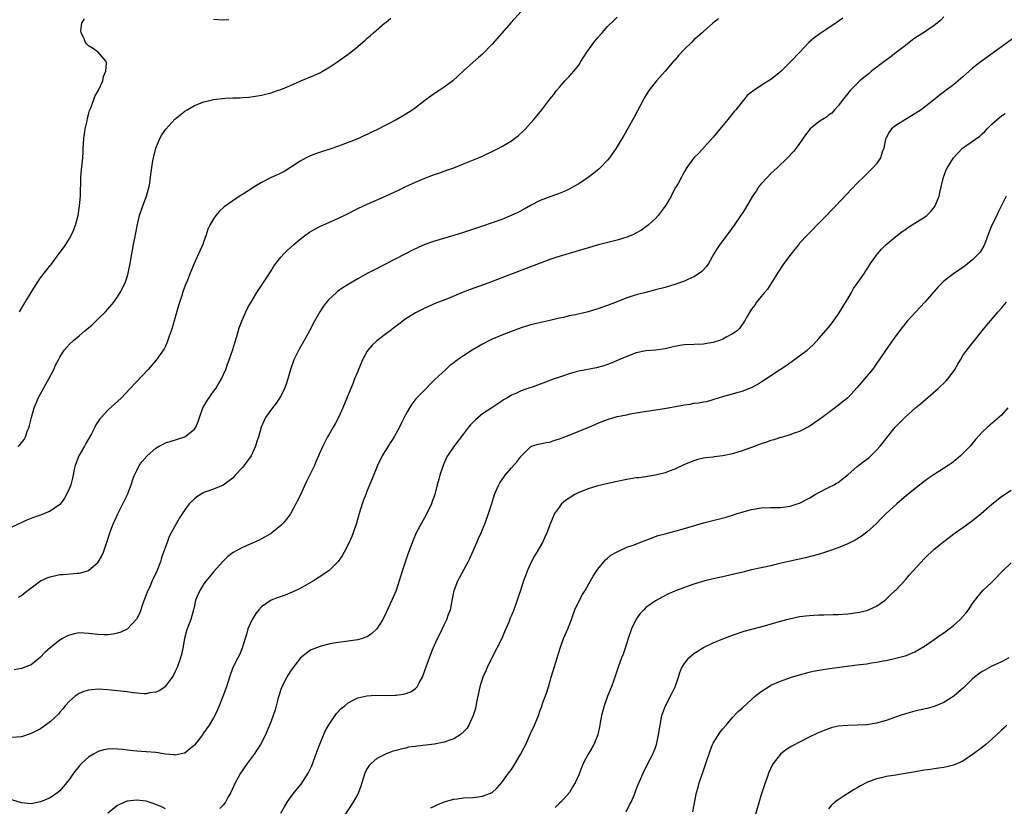
# Model space of a CAD drawing. Units: inches. Extents: x 2538000 to 2541000, y 1557000 to 1560000.
# Drawn here: x 2538787 to 2538992, y 1559702 to 1559866 of the extents above; entities that cross this region are included whole.
import ezdxf

# ---------------------------------------------------------------- set-up
doc = ezdxf.new("R2010")
doc.units = ezdxf.units.IN
doc.header["$MEASUREMENT"] = 0
doc.layers.add('LD25381557_10ft', color=103, linetype='Continuous')

msp = doc.modelspace()

# ---------------------------------------------------------------- linework, layer by layer
at = {"layer": 'LD25381557_10ft'}
for points, elevation in [([(2538891, 1559867.44), (2538888.9, 1559865.1), (2538887, 1559862.91), (2538885, 1559860.65), (2538883, 1559858.59), (2538882.14, 1559857.86), (2538881, 1559856.81), (2538879, 1559855.06), (2538876.79, 1559853), (2538875, 1559851.68), (2538873.99, 1559851), (2538873, 1559850.4), (2538871, 1559848.95), (2538869, 1559847.41), (2538868.45, 1559847), (2538867.57, 1559846.43), (2538867, 1559846.11), (2538866.32, 1559845.68), (2538865.12, 1559845), (2538863, 1559843.85), (2538861, 1559842.8), (2538859.76, 1559842.24), (2538859, 1559841.86), (2538858.39, 1559841.61), (2538857, 1559840.98), (2538855, 1559840.19), (2538853, 1559839.45), (2538851, 1559838.76), (2538849.67, 1559838.33), (2538848.19, 1559837.81), (2538847, 1559837.34), (2538846.27, 1559837), (2538845, 1559836.28), (2538843.03, 1559834.97), (2538841.8, 1559834.2), (2538841, 1559833.83), (2538840.45, 1559833.55), (2538839, 1559832.91), (2538837, 1559831.87), (2538835.57, 1559831), (2538833.99, 1559830.01), (2538833, 1559829.37), (2538832.76, 1559829.24), (2538831, 1559828.08), (2538829.22, 1559826.78), (2538828.16, 1559825.84), (2538827.5, 1559825), (2538827, 1559824.29), (2538826.24, 1559823), (2538825.84, 1559822.16), (2538825.43, 1559821), (2538825, 1559819.69), (2538824.74, 1559819), (2538824.22, 1559817.78), (2538822.93, 1559815), (2538822.11, 1559813), (2538821.56, 1559811.56), (2538821.23, 1559810.77), (2538820.68, 1559809.32), (2538820.38, 1559808.38), (2538819.69, 1559806.31), (2538818.36, 1559801.64), (2538818.16, 1559801), (2538817.7, 1559799.7), (2538817.37, 1559798.63), (2538817, 1559797.84), (2538816.72, 1559797.28), (2538815.08, 1559794.92), (2538814.15, 1559793.85), (2538813.37, 1559793), (2538809.67, 1559789), (2538807.76, 1559787), (2538805, 1559784.5), (2538803.58, 1559783), (2538803.31, 1559782.69), (2538802.52, 1559781.48), (2538802.3, 1559781), (2538801.57, 1559779.57), (2538800.42, 1559777.58), (2538800.15, 1559777), (2538798.98, 1559775), (2538798.19, 1559773), (2538797.93, 1559771.93), (2538797.74, 1559771), (2538797.63, 1559770.37), (2538797.26, 1559769), (2538797, 1559768.31), (2538796.42, 1559767), (2538795.92, 1559766.08), (2538795, 1559764.91), (2538793, 1559763.49), (2538791.83, 1559763), (2538791, 1559762.68), (2538789.73, 1559762.27), (2538789, 1559761.97), (2538788.29, 1559761.71), (2538785, 1559760.21)], 8200), ([(2538979, 1559866.34), (2538978.36, 1559865.64), (2538977.64, 1559865), (2538977, 1559864.5), (2538975.49, 1559863.49), (2538975, 1559863.15), (2538973, 1559861.86), (2538972.49, 1559861.51), (2538971, 1559860.38), (2538969.12, 1559858.88), (2538967.98, 1559858.02), (2538966.82, 1559857.18), (2538963.96, 1559855), (2538963.45, 1559854.55), (2538962.33, 1559853.67), (2538961.54, 1559853), (2538959.5, 1559851), (2538959, 1559850.4), (2538958.4, 1559849.6), (2538957.9, 1559849), (2538957, 1559847.84), (2538956.26, 1559847), (2538955.71, 1559846.29), (2538955, 1559845.84), (2538954.56, 1559845.44), (2538953.76, 1559845), (2538953, 1559844.45), (2538951.2, 1559843), (2538951, 1559842.76), (2538950.25, 1559841.75), (2538949, 1559839.97), (2538948.28, 1559839), (2538947.69, 1559838.31), (2538946.47, 1559837), (2538944.37, 1559835), (2538943.66, 1559834.34), (2538943, 1559833.75), (2538942.28, 1559833), (2538941, 1559831.62), (2538940.51, 1559831), (2538939.94, 1559830.06), (2538939.16, 1559829), (2538937.64, 1559826.36), (2538937, 1559825.4), (2538936.85, 1559825.15), (2538935.35, 1559823), (2538933.9, 1559821), (2538933, 1559819.81), (2538932.41, 1559819), (2538931.85, 1559818.15), (2538931.16, 1559817), (2538930, 1559815), (2538929.59, 1559814.41), (2538928.64, 1559813.36), (2538928.16, 1559813), (2538927, 1559812.25), (2538925.69, 1559811.69), (2538925, 1559811.36), (2538923.96, 1559811), (2538923, 1559810.67), (2538921, 1559810.06), (2538919, 1559809.51), (2538917, 1559809.02), (2538915, 1559808.51), (2538913, 1559807.86), (2538910.82, 1559807), (2538909, 1559806.3), (2538907, 1559805.61), (2538905.01, 1559805), (2538902.37, 1559804.37), (2538901, 1559804.11), (2538899.82, 1559803.82), (2538899, 1559803.66), (2538897, 1559803.14), (2538893, 1559802.24), (2538891, 1559801.62), (2538888.8, 1559800.8), (2538887, 1559800.09), (2538885, 1559799.26), (2538884.47, 1559799), (2538883, 1559798.22), (2538880.84, 1559797), (2538879, 1559795.83), (2538877.79, 1559795), (2538877.34, 1559794.66), (2538877, 1559794.37), (2538876.21, 1559793.79), (2538875.33, 1559793), (2538873.09, 1559790.9), (2538872.09, 1559789.91), (2538871.22, 1559789), (2538869.13, 1559786.87), (2538868.24, 1559785.76), (2538867.77, 1559785), (2538867, 1559783.67), (2538866.66, 1559783), (2538866.12, 1559781.88), (2538865.68, 1559781), (2538865, 1559779.73), (2538864.59, 1559779), (2538863.99, 1559778.01), (2538863.32, 1559777), (2538862.08, 1559775), (2538861.12, 1559773), (2538859.94, 1559770.06), (2538859, 1559767.79), (2538858.68, 1559767), (2538858.22, 1559765.78), (2538857.95, 1559765), (2538857.33, 1559763), (2538856.75, 1559761), (2538856.07, 1559759), (2538855.77, 1559758.23), (2538855, 1559756.56), (2538854.17, 1559755), (2538853.75, 1559754.25), (2538852.94, 1559753.06), (2538851, 1559751.11), (2538849, 1559749.75), (2538847.81, 1559749), (2538845, 1559747.45), (2538844.14, 1559747), (2538843.36, 1559746.64), (2538841.93, 1559746.07), (2538840.45, 1559745.55), (2538839, 1559744.98), (2538837, 1559743.61), (2538836.45, 1559743), (2538835.78, 1559742.22), (2538835, 1559741), (2538834.11, 1559739), (2538833.89, 1559738.11), (2538832.97, 1559735), (2538832.4, 1559733.6), (2538832.05, 1559733), (2538831.03, 1559730.97), (2538830.35, 1559729), (2538829.69, 1559727), (2538828.93, 1559724.93), (2538828.18, 1559723), (2538827.8, 1559722.2), (2538827.27, 1559721), (2538827, 1559720.52), (2538826.08, 1559719), (2538825, 1559717.45), (2538824.67, 1559717), (2538823, 1559714.86), (2538822.02, 1559713.98), (2538821, 1559713.19), (2538820.86, 1559713.14), (2538819, 1559712.76), (2538818.81, 1559712.81), (2538817, 1559712.97), (2538815, 1559713.28), (2538813, 1559713.47), (2538811, 1559713.6), (2538810.33, 1559713.67), (2538809, 1559713.78), (2538808.09, 1559713.91), (2538807, 1559714), (2538805.95, 1559714.05), (2538805, 1559714.03), (2538804.16, 1559713.84), (2538803, 1559713.53), (2538802.04, 1559713), (2538801, 1559712.35), (2538799.48, 1559711), (2538799.24, 1559710.76), (2538799, 1559710.47), (2538797.87, 1559709), (2538797, 1559707.76), (2538796.42, 1559707), (2538795.78, 1559706.22), (2538795, 1559705.35), (2538794.58, 1559705), (2538793, 1559703.88), (2538791, 1559703.02), (2538789, 1559702.67), (2538787, 1559702.81), (2538785, 1559703.5)], 8240), ([(2538957.96, 1559866.04), (2538956.78, 1559865.22), (2538953.18, 1559862.82), (2538952.03, 1559861.97), (2538950.94, 1559861), (2538949, 1559858.91), (2538947.15, 1559857), (2538945.08, 1559854.92), (2538943.97, 1559854.03), (2538943, 1559853.29), (2538941, 1559852.03), (2538939.46, 1559851), (2538939.19, 1559850.81), (2538939, 1559850.62), (2538938.07, 1559849.93), (2538937.34, 1559849), (2538937, 1559848.64), (2538935.71, 1559847), (2538935.36, 1559846.64), (2538934.08, 1559845), (2538931, 1559841.29), (2538928, 1559838), (2538926.98, 1559837), (2538925.5, 1559835), (2538925, 1559834.13), (2538924.61, 1559833.39), (2538924.39, 1559833), (2538923.68, 1559831.68), (2538923.31, 1559831), (2538923.18, 1559830.82), (2538922.48, 1559829.52), (2538922.23, 1559829), (2538921.13, 1559827.13), (2538920.2, 1559825.8), (2538919.58, 1559825), (2538919, 1559824.37), (2538917.48, 1559823), (2538917, 1559822.62), (2538916.05, 1559821.95), (2538914.77, 1559821.23), (2538914.25, 1559821), (2538913, 1559820.5), (2538911, 1559819.9), (2538907.13, 1559818.87), (2538901, 1559817.11), (2538898.25, 1559816.25), (2538897, 1559815.82), (2538895.16, 1559815.16), (2538893, 1559814.34), (2538884.32, 1559811), (2538880.42, 1559809.58), (2538878.97, 1559809.04), (2538875.7, 1559807.7), (2538873.25, 1559806.75), (2538871, 1559805.76), (2538869.48, 1559805), (2538869, 1559804.74), (2538867, 1559803.48), (2538865, 1559802), (2538864.43, 1559801.57), (2538863.73, 1559801), (2538863, 1559800.47), (2538861, 1559798.94), (2538859.99, 1559798.01), (2538859.12, 1559797), (2538859, 1559796.8), (2538858, 1559795), (2538857.74, 1559794.26), (2538857.17, 1559793), (2538857, 1559792.55), (2538856.36, 1559791), (2538855.99, 1559790.01), (2538855, 1559787.71), (2538853.92, 1559785), (2538853.03, 1559783), (2538852.3, 1559781.7), (2538851.89, 1559781), (2538851, 1559779.41), (2538850.75, 1559779), (2538850.13, 1559777.87), (2538849.71, 1559777), (2538849, 1559775.33), (2538848.87, 1559775), (2538848.26, 1559773.74), (2538848.01, 1559773), (2538847.05, 1559771.05), (2538846.31, 1559769.69), (2538845, 1559766.75), (2538844.43, 1559765.57), (2538844.14, 1559765), (2538843.02, 1559762.98), (2538842.17, 1559761.83), (2538841.48, 1559761), (2538841, 1559760.53), (2538839.16, 1559759), (2538839, 1559758.89), (2538837, 1559757.74), (2538836.5, 1559757.5), (2538833, 1559755.95), (2538831.08, 1559754.92), (2538829.94, 1559754.06), (2538828.94, 1559753.06), (2538827, 1559750.86), (2538826.17, 1559749.83), (2538825.44, 1559749), (2538825, 1559748.41), (2538824.11, 1559747), (2538823.27, 1559745), (2538823, 1559743.9), (2538822.8, 1559743), (2538822.24, 1559741), (2538821.75, 1559739.75), (2538821.47, 1559739), (2538821.36, 1559738.64), (2538820.92, 1559737), (2538820.62, 1559735), (2538820.32, 1559733.68), (2538820.15, 1559733), (2538819.39, 1559731), (2538819, 1559730.14), (2538818.63, 1559729.37), (2538818.38, 1559729), (2538817, 1559727.08), (2538816.9, 1559727), (2538815.8, 1559726.2), (2538815, 1559725.84), (2538813.69, 1559725.69), (2538813, 1559725.51), (2538812.49, 1559725.51), (2538811, 1559725.66), (2538810.27, 1559725.74), (2538809, 1559725.91), (2538805, 1559726.36), (2538803, 1559726.48), (2538801.63, 1559726.37), (2538801, 1559726.28), (2538800.01, 1559725.99), (2538799, 1559725.56), (2538798.18, 1559725), (2538797, 1559724.02), (2538796.13, 1559723), (2538795.63, 1559722.37), (2538795, 1559721.69), (2538794.69, 1559721.31), (2538793, 1559719.67), (2538791, 1559718.23), (2538789, 1559717.24), (2538787, 1559716.6), (2538785, 1559716.42)], 8230), ([(2538932.08, 1559865.92), (2538930.93, 1559865), (2538929, 1559863.3), (2538928.7, 1559863), (2538927.78, 1559862.22), (2538927, 1559861.53), (2538926.48, 1559861), (2538925, 1559859.59), (2538923.75, 1559858.25), (2538923, 1559857.34), (2538922.83, 1559857.17), (2538921, 1559855.03), (2538919.17, 1559853), (2538917.62, 1559851), (2538916.62, 1559849.38), (2538916.4, 1559849), (2538915.25, 1559846.75), (2538914.57, 1559845.43), (2538912.37, 1559841.63), (2538910.8, 1559839), (2538909.4, 1559837), (2538909, 1559836.51), (2538907.54, 1559835), (2538907.26, 1559834.74), (2538906.18, 1559833.82), (2538905, 1559832.91), (2538903, 1559831.59), (2538902.01, 1559831), (2538901, 1559830.48), (2538900, 1559830), (2538898.56, 1559829.44), (2538897, 1559828.89), (2538895, 1559828.1), (2538893, 1559827.09), (2538891.65, 1559826.35), (2538890.34, 1559825.66), (2538888.98, 1559825), (2538887, 1559824.2), (2538885, 1559823.47), (2538883, 1559822.78), (2538879, 1559821.48), (2538877, 1559820.86), (2538873, 1559819.69), (2538871.01, 1559818.98), (2538869.62, 1559818.38), (2538868.26, 1559817.74), (2538866.94, 1559817.06), (2538860.34, 1559813.66), (2538859, 1559812.93), (2538857, 1559811.83), (2538855, 1559810.63), (2538854, 1559810), (2538852.82, 1559809.18), (2538852.6, 1559809), (2538851, 1559807.55), (2538850.48, 1559807), (2538849.85, 1559806.15), (2538849.12, 1559805), (2538848.04, 1559803), (2538846.99, 1559801), (2538845.88, 1559799), (2538844.81, 1559797.19), (2538843.72, 1559795), (2538843.04, 1559793), (2538842.48, 1559791), (2538842.1, 1559789.9), (2538841.77, 1559789), (2538841, 1559787.46), (2538840.75, 1559787), (2538840.03, 1559785.97), (2538839.29, 1559785), (2538837.82, 1559783), (2538836.92, 1559781), (2538836.36, 1559779), (2538836.01, 1559777.99), (2538835.76, 1559777), (2538834.81, 1559775), (2538834.04, 1559773.96), (2538833, 1559772.61), (2538831.53, 1559771), (2538831.3, 1559770.7), (2538831, 1559770.39), (2538829, 1559768.91), (2538827, 1559768.09), (2538825.58, 1559767.58), (2538825, 1559767.36), (2538823.5, 1559766.5), (2538823, 1559766.1), (2538821.94, 1559765), (2538821, 1559763.79), (2538819.88, 1559762.12), (2538818.17, 1559759), (2538817.79, 1559758.21), (2538817.31, 1559757), (2538816.58, 1559755), (2538816.17, 1559753.83), (2538815.92, 1559753), (2538815.21, 1559751), (2538814.25, 1559749), (2538813.63, 1559747.63), (2538813.31, 1559747), (2538813, 1559746.11), (2538812.3, 1559744.3), (2538811.66, 1559742.34), (2538810.98, 1559741.02), (2538809.01, 1559738.99), (2538807.68, 1559738.32), (2538807, 1559738.11), (2538806.09, 1559737.91), (2538805, 1559737.78), (2538804.21, 1559737.79), (2538803, 1559737.83), (2538801, 1559738.09), (2538799, 1559738.17), (2538798.02, 1559737.98), (2538797, 1559737.75), (2538796.47, 1559737.53), (2538795.55, 1559737), (2538795, 1559736.71), (2538793, 1559735.06), (2538791.91, 1559734.09), (2538791, 1559733.14), (2538789, 1559731.58), (2538787, 1559730.78), (2538785.49, 1559730.51)], 8220), ([(2538786.23, 1559777), (2538786.67, 1559777.33), (2538787, 1559777.71), (2538787.57, 1559778.43), (2538787.83, 1559779), (2538788.26, 1559780.26), (2538788.59, 1559781), (2538788.7, 1559781.3), (2538789.11, 1559783), (2538789.69, 1559785), (2538790.06, 1559785.94), (2538790.52, 1559787), (2538791, 1559787.94), (2538791.57, 1559789), (2538792.05, 1559789.95), (2538792.7, 1559791), (2538793.75, 1559793), (2538794.13, 1559793.87), (2538794.7, 1559795), (2538795, 1559795.55), (2538795.93, 1559797), (2538797, 1559798.21), (2538797.81, 1559799), (2538799, 1559799.99), (2538800.17, 1559801), (2538800.63, 1559801.37), (2538801.71, 1559802.29), (2538803, 1559803.53), (2538804.51, 1559805), (2538806.23, 1559807), (2538807, 1559808.1), (2538807.58, 1559809), (2538808.57, 1559811), (2538809, 1559812.22), (2538809.24, 1559813), (2538809.64, 1559815), (2538809.96, 1559817), (2538810.35, 1559819), (2538810.78, 1559821), (2538811.13, 1559822.87), (2538811.61, 1559825), (2538812.27, 1559827), (2538813.02, 1559829), (2538813.58, 1559831), (2538813.7, 1559831.7), (2538813.9, 1559833), (2538814, 1559834.01), (2538814.14, 1559835), (2538814.38, 1559836.38), (2538814.47, 1559837), (2538815.01, 1559838.99), (2538815.84, 1559841), (2538816.25, 1559841.75), (2538817.05, 1559842.95), (2538818.97, 1559845.03), (2538821, 1559846.68), (2538821.49, 1559847), (2538823, 1559847.85), (2538825, 1559848.63), (2538826.48, 1559849), (2538827, 1559849.11), (2538829.41, 1559849.41), (2538831, 1559849.49), (2538832.51, 1559849.49), (2538833, 1559849.56), (2538834.37, 1559849.63), (2538836.12, 1559849.88), (2538837, 1559850.02), (2538837.78, 1559850.22), (2538839, 1559850.5), (2538839.35, 1559850.65), (2538840.33, 1559851), (2538841, 1559851.22), (2538843, 1559852.06), (2538845.16, 1559853), (2538847.87, 1559854.13), (2538849.23, 1559854.77), (2538849.66, 1559855), (2538851, 1559855.76), (2538852.89, 1559857), (2538855, 1559858.57), (2538855.59, 1559859), (2538857, 1559860.14), (2538858.56, 1559861.44), (2538859, 1559861.86), (2538859.61, 1559862.38), (2538860.28, 1559863), (2538862.61, 1559865), (2538862.83, 1559865.17), (2538863.93, 1559866.07)], 8190), ([(2538786.4, 1559745.6), (2538787, 1559745.94), (2538787.57, 1559746.43), (2538789, 1559747.58), (2538791, 1559749.02), (2538792.36, 1559749.64), (2538793, 1559749.87), (2538795, 1559750.3), (2538795.68, 1559750.32), (2538798.6, 1559750.6), (2538799, 1559750.6), (2538799.35, 1559750.65), (2538801, 1559751.2), (2538803, 1559752.92), (2538803.76, 1559754.24), (2538804.07, 1559755), (2538804.63, 1559756.63), (2538804.83, 1559757.17), (2538805.42, 1559759), (2538806.16, 1559761), (2538806.42, 1559761.58), (2538807.05, 1559762.95), (2538808.13, 1559765), (2538808.4, 1559765.6), (2538809.09, 1559767), (2538809.84, 1559769), (2538810.29, 1559770.29), (2538810.52, 1559771), (2538811, 1559771.98), (2538811.53, 1559773), (2538812.15, 1559773.85), (2538813.15, 1559775), (2538815, 1559776.6), (2538815.69, 1559777), (2538816.53, 1559777.47), (2538817, 1559777.69), (2538817.98, 1559778.02), (2538819.51, 1559778.49), (2538821, 1559779), (2538823, 1559780.59), (2538823.29, 1559781), (2538823.82, 1559782.18), (2538824.07, 1559783), (2538824.8, 1559785), (2538825.6, 1559786.4), (2538826, 1559787), (2538827, 1559788.37), (2538827.44, 1559789), (2538828.03, 1559789.97), (2538828.63, 1559791), (2538829.52, 1559793), (2538829.9, 1559794.1), (2538830.26, 1559795), (2538831, 1559797.1), (2538831.46, 1559798.54), (2538831.84, 1559799.84), (2538832.34, 1559801.66), (2538833, 1559803.37), (2538833.74, 1559805), (2538834.16, 1559805.84), (2538834.8, 1559807), (2538836.01, 1559809), (2538836.41, 1559809.59), (2538837, 1559810.42), (2538838.08, 1559812.08), (2538839, 1559813.52), (2538839.55, 1559814.45), (2538839.96, 1559815), (2538841, 1559816.31), (2538841.6, 1559817), (2538842.29, 1559817.71), (2538843.71, 1559819), (2538845, 1559820.07), (2538846.22, 1559821), (2538847, 1559821.52), (2538847.93, 1559822.07), (2538849.25, 1559822.75), (2538849.76, 1559823), (2538853, 1559824.48), (2538854.71, 1559825.29), (2538857, 1559826.43), (2538859, 1559827.38), (2538862.78, 1559829), (2538865.64, 1559830.36), (2538867, 1559831), (2538869, 1559831.92), (2538871, 1559832.79), (2538873, 1559833.54), (2538874.1, 1559833.9), (2538875.58, 1559834.42), (2538877, 1559834.94), (2538879, 1559835.75), (2538882.18, 1559837), (2538883, 1559837.34), (2538884.11, 1559837.89), (2538885, 1559838.28), (2538886.4, 1559839), (2538887, 1559839.33), (2538889, 1559840.54), (2538889.67, 1559841), (2538890.4, 1559841.6), (2538891.47, 1559842.53), (2538891.95, 1559843), (2538893.69, 1559845), (2538895.3, 1559847), (2538897, 1559849.19), (2538897.81, 1559850.19), (2538898.41, 1559851), (2538899, 1559851.72), (2538900.12, 1559853), (2538901, 1559853.93), (2538901.96, 1559855), (2538903, 1559856.3), (2538903.46, 1559857), (2538904.7, 1559859), (2538906.15, 1559861), (2538907, 1559862.02), (2538907.88, 1559863), (2538909, 1559864.31), (2538910.39, 1559865.61), (2538911, 1559866.25)], 8210), ([(2538786.61, 1559805), (2538787, 1559805.66), (2538787.53, 1559806.47), (2538789, 1559809), (2538790.26, 1559811), (2538791, 1559812.04), (2538791.73, 1559813), (2538792.3, 1559813.7), (2538793, 1559814.61), (2538793.18, 1559814.82), (2538794.89, 1559817.11), (2538795.75, 1559818.25), (2538796.24, 1559819), (2538797, 1559820.21), (2538797.46, 1559821), (2538797.75, 1559821.75), (2538798.29, 1559823), (2538798.79, 1559825), (2538799.1, 1559827), (2538799.27, 1559829), (2538799.39, 1559833), (2538799.52, 1559834.48), (2538799.77, 1559837), (2538799.86, 1559838.14), (2538799.87, 1559839), (2538799.92, 1559839.92), (2538800, 1559841), (2538800.1, 1559841.9), (2538800.3, 1559843), (2538800.7, 1559844.7), (2538800.76, 1559845.24), (2538801, 1559846.04), (2538801.19, 1559846.81), (2538801.51, 1559847.51), (2538802.28, 1559849.72), (2538803.04, 1559851.04), (2538803.93, 1559853), (2538804.1, 1559853.9), (2538804.58, 1559855), (2538804.74, 1559856.74), (2538804.67, 1559857), (2538803.01, 1559859), (2538801.79, 1559859.79), (2538801, 1559860.32), (2538800.63, 1559860.63), (2538800.34, 1559861), (2538799.93, 1559862.06), (2538799.44, 1559863), (2538799.39, 1559863.39), (2538799.61, 1559865), (2538800.12, 1559865.88)], 8180), ([(2538827, 1559865.85), (2538829, 1559865.72), (2538830.21, 1559865.79)], 8180), ([(2538995.01, 1559863), (2538991, 1559860.06), (2538986.76, 1559857), (2538985, 1559855.64), (2538983.58, 1559854.42), (2538983, 1559853.87), (2538982.02, 1559853), (2538981, 1559852.15), (2538979.44, 1559851), (2538978.01, 1559849.99), (2538976.86, 1559849), (2538974.32, 1559847), (2538972.29, 1559845.71), (2538971, 1559844.94), (2538969, 1559843.69), (2538968.15, 1559843), (2538967.64, 1559842.36), (2538967, 1559841.16), (2538966.95, 1559841.05), (2538966.9, 1559840.91), (2538966.53, 1559839), (2538966.2, 1559838.2), (2538965.85, 1559837), (2538965, 1559835.76), (2538964.32, 1559835), (2538963.67, 1559834.33), (2538962.28, 1559833), (2538961, 1559831.7), (2538956.52, 1559827), (2538950.63, 1559821), (2538949, 1559819.22), (2538948.81, 1559819), (2538948, 1559818), (2538947.23, 1559817), (2538945.73, 1559815), (2538944.38, 1559813), (2538942.29, 1559809.71), (2538941.66, 1559809), (2538941, 1559808.15), (2538940.02, 1559807), (2538939.64, 1559806.36), (2538939, 1559805.52), (2538938.8, 1559805.2), (2538938.62, 1559805), (2538938.13, 1559804.13), (2538937.54, 1559803), (2538936.48, 1559801.52), (2538935.97, 1559801), (2538935, 1559800.38), (2538933.67, 1559799.67), (2538933, 1559799.29), (2538932.3, 1559799), (2538931, 1559798.59), (2538929.65, 1559798.35), (2538929, 1559798.26), (2538925, 1559798.09), (2538924.05, 1559797.95), (2538923, 1559797.75), (2538922.38, 1559797.62), (2538921, 1559797.28), (2538919, 1559796.99), (2538917, 1559796.86), (2538915, 1559796.47), (2538913, 1559795.7), (2538911.38, 1559795), (2538909.73, 1559794.27), (2538908.27, 1559793.73), (2538906.68, 1559793.32), (2538903, 1559792.62), (2538902.47, 1559792.47), (2538901, 1559792.09), (2538899.6, 1559791.6), (2538899, 1559791.41), (2538897.89, 1559791), (2538897, 1559790.65), (2538895.78, 1559790.22), (2538895, 1559789.9), (2538893.3, 1559789.3), (2538892.84, 1559789.16), (2538892.41, 1559789), (2538891, 1559788.53), (2538890.06, 1559788.06), (2538889, 1559787.6), (2538888.05, 1559787), (2538887.35, 1559786.65), (2538887, 1559786.37), (2538886.14, 1559785.86), (2538884.93, 1559785), (2538883, 1559783.77), (2538882.07, 1559783), (2538881.49, 1559782.51), (2538880.51, 1559781.49), (2538880.1, 1559781), (2538879, 1559779.59), (2538877, 1559776.95), (2538875.7, 1559775), (2538875.44, 1559774.56), (2538874.77, 1559773), (2538874.12, 1559771), (2538873.86, 1559770.14), (2538873.55, 1559769), (2538873.03, 1559767), (2538872.5, 1559765.5), (2538872.35, 1559765), (2538871.27, 1559762.73), (2538870.26, 1559761), (2538869.2, 1559759), (2538868.52, 1559757.48), (2538867.47, 1559754.53), (2538866.28, 1559751), (2538865.66, 1559749), (2538864.98, 1559747), (2538864.13, 1559745), (2538863, 1559742.55), (2538862.2, 1559741), (2538861, 1559739.05), (2538859.96, 1559738.04), (2538859, 1559737.4), (2538858.73, 1559737.27), (2538857.94, 1559737), (2538857, 1559736.73), (2538855, 1559736.45), (2538853, 1559736.21), (2538852.02, 1559736.02), (2538851, 1559735.87), (2538849.41, 1559735.41), (2538849, 1559735.31), (2538847.32, 1559734.68), (2538847, 1559734.47), (2538845, 1559732.95), (2538843, 1559730.25), (2538842.55, 1559729.45), (2538842.25, 1559729), (2538841.21, 1559727), (2538841, 1559726.4), (2538840.4, 1559724.4), (2538839.84, 1559722.16), (2538839, 1559719.84), (2538837.79, 1559717), (2538836.76, 1559715), (2538836.09, 1559713.91), (2538835.46, 1559713), (2538834, 1559711), (2538832.59, 1559709), (2538832.12, 1559708.12), (2538831.5, 1559707), (2538830.62, 1559705), (2538830.07, 1559704.07), (2538829.48, 1559703), (2538829, 1559702.38), (2538828.32, 1559701.68)], 8250), ([(2538841, 1559700.68), (2538841.83, 1559702.17), (2538842.34, 1559703), (2538843, 1559703.93), (2538843.81, 1559705), (2538845.26, 1559706.74), (2538846.71, 1559709), (2538847.43, 1559710.57), (2538848.52, 1559713.48), (2538849, 1559714.72), (2538850.26, 1559717.74), (2538851, 1559719.08), (2538852.6, 1559721.4), (2538853.57, 1559722.43), (2538854.29, 1559723), (2538855, 1559723.64), (2538856.31, 1559724.31), (2538857, 1559724.71), (2538858.87, 1559725.13), (2538860.77, 1559725.23), (2538863, 1559725.2), (2538864.78, 1559725.22), (2538865, 1559725.24), (2538866.57, 1559725.43), (2538867, 1559725.56), (2538868.07, 1559725.93), (2538869, 1559726.6), (2538869.39, 1559727), (2538869.77, 1559727.77), (2538870.48, 1559729), (2538871, 1559730.35), (2538871.32, 1559731.32), (2538871.93, 1559733), (2538872.25, 1559733.75), (2538872.73, 1559735), (2538873.63, 1559737), (2538874.07, 1559737.93), (2538875, 1559739.89), (2538875.57, 1559741), (2538875.93, 1559742.07), (2538876.29, 1559743), (2538876.73, 1559745.27), (2538877.11, 1559747), (2538877.86, 1559749), (2538880.01, 1559753), (2538880.34, 1559753.66), (2538881.81, 1559757), (2538882.16, 1559757.84), (2538882.7, 1559759), (2538883, 1559759.7), (2538883.53, 1559761), (2538884.26, 1559763), (2538884.89, 1559765.11), (2538885.49, 1559767), (2538885.92, 1559767.92), (2538886.39, 1559769), (2538886.61, 1559769.39), (2538887.41, 1559770.59), (2538887.73, 1559771), (2538889, 1559772.55), (2538890.17, 1559773.83), (2538891, 1559774.92), (2538893, 1559776.91), (2538893.21, 1559777), (2538894.54, 1559777.46), (2538895, 1559777.5), (2538896.2, 1559777.79), (2538897, 1559777.89), (2538897.83, 1559778.17), (2538899, 1559778.54), (2538901, 1559779.33), (2538905.1, 1559781), (2538906.44, 1559781.56), (2538907, 1559781.8), (2538907.87, 1559782.13), (2538909, 1559782.58), (2538910.32, 1559783), (2538911, 1559783.17), (2538913, 1559783.56), (2538913.72, 1559783.72), (2538915, 1559783.94), (2538916.2, 1559784.2), (2538919, 1559784.61), (2538920.87, 1559784.87), (2538925, 1559785.65), (2538926.21, 1559785.79), (2538927, 1559785.94), (2538927.97, 1559786.03), (2538929, 1559786.24), (2538929.65, 1559786.35), (2538931.22, 1559786.78), (2538933, 1559787.35), (2538933.47, 1559787.47), (2538935, 1559787.92), (2538936.23, 1559788.23), (2538937, 1559788.46), (2538939, 1559789.24), (2538940.14, 1559789.86), (2538941, 1559790.38), (2538941.97, 1559791), (2538945, 1559793.05), (2538946.18, 1559793.82), (2538949, 1559795.79), (2538950.59, 1559797), (2538951.85, 1559798.15), (2538953, 1559799.4), (2538955, 1559801.7), (2538955.58, 1559802.42), (2538957, 1559804.38), (2538957.99, 1559805.99), (2538959, 1559807.68), (2538959.77, 1559809), (2538960.2, 1559809.8), (2538961, 1559810.86), (2538961.32, 1559811.32), (2538962.47, 1559813), (2538962.67, 1559813.33), (2538963, 1559813.8), (2538963.78, 1559815), (2538965, 1559816.74), (2538965.19, 1559817), (2538966.01, 1559817.99), (2538967.01, 1559818.99), (2538969, 1559820.66), (2538970.34, 1559821.66), (2538971, 1559822.09), (2538971.52, 1559822.48), (2538975, 1559824.67), (2538975.44, 1559825), (2538976.25, 1559825.75), (2538977.15, 1559826.85), (2538977.24, 1559827), (2538978.03, 1559829), (2538978.19, 1559829.81), (2538978.97, 1559833), (2538979.53, 1559834.47), (2538979.77, 1559835), (2538981.03, 1559837), (2538982.93, 1559839), (2538986.47, 1559841.53), (2538987, 1559841.98), (2538987.53, 1559842.47), (2538988.02, 1559843), (2538989, 1559844.02), (2538990.08, 1559845), (2538991, 1559845.72), (2538991.8, 1559846.2)], 8260), ([(2538991.97, 1559829), (2538991, 1559827.05), (2538990.33, 1559825.67), (2538990.04, 1559825), (2538989.02, 1559823), (2538988.42, 1559821.58), (2538987.49, 1559819), (2538987.34, 1559818.66), (2538986.59, 1559817.41), (2538986.26, 1559817), (2538985, 1559815.78), (2538984.03, 1559815), (2538983.44, 1559814.56), (2538981, 1559812.9), (2538979, 1559811.31), (2538978.64, 1559811), (2538977.83, 1559810.17), (2538975.04, 1559806.96), (2538973.19, 1559805), (2538971.41, 1559803), (2538970.31, 1559801.69), (2538969, 1559799.98), (2538968.3, 1559799), (2538967, 1559797.13), (2538965.56, 1559795), (2538965, 1559794.23), (2538964.51, 1559793.49), (2538964.14, 1559793), (2538962.51, 1559791), (2538961.79, 1559790.21), (2538961, 1559789.26), (2538959, 1559787.11), (2538957.85, 1559786.15), (2538957, 1559785.47), (2538953.66, 1559783), (2538953, 1559782.49), (2538951, 1559781.13), (2538949, 1559780.09), (2538947.64, 1559779.64), (2538947, 1559779.39), (2538945.62, 1559779), (2538945.15, 1559778.85), (2538945, 1559778.82), (2538943.63, 1559778.37), (2538943, 1559778.22), (2538942.12, 1559777.88), (2538941, 1559777.51), (2538939, 1559776.75), (2538937, 1559776.06), (2538935, 1559775.46), (2538933, 1559775.02), (2538931.21, 1559774.79), (2538931, 1559774.75), (2538929.41, 1559774.59), (2538929, 1559774.51), (2538927.77, 1559774.23), (2538927, 1559774.01), (2538925, 1559773.18), (2538923, 1559772.27), (2538921.81, 1559771.81), (2538921, 1559771.48), (2538919, 1559770.96), (2538917.3, 1559770.7), (2538917, 1559770.68), (2538915.53, 1559770.47), (2538915, 1559770.43), (2538913.78, 1559770.22), (2538913, 1559770.11), (2538911, 1559769.7), (2538908.79, 1559769.21), (2538907, 1559768.77), (2538905, 1559768.18), (2538903, 1559767.4), (2538902.22, 1559767), (2538901, 1559766.23), (2538900.29, 1559765.71), (2538899.45, 1559765), (2538899, 1559764.43), (2538897.98, 1559763), (2538897.67, 1559762.33), (2538897.15, 1559761), (2538896.4, 1559759), (2538895.93, 1559758.07), (2538895.45, 1559757), (2538894.29, 1559755), (2538893.79, 1559754.21), (2538893, 1559752.63), (2538892.27, 1559751), (2538891.91, 1559750.09), (2538891.52, 1559749), (2538890.89, 1559747), (2538890.41, 1559745.59), (2538890.22, 1559745), (2538889.48, 1559743), (2538889, 1559741.79), (2538888.76, 1559741.24), (2538888.44, 1559740.44), (2538887.58, 1559738.42), (2538886.99, 1559737), (2538885.98, 1559735), (2538884.84, 1559732.84), (2538883.93, 1559731), (2538883.67, 1559730.33), (2538883.08, 1559729), (2538882.46, 1559727), (2538881.76, 1559723.76), (2538881.51, 1559722.49), (2538881.06, 1559721), (2538880.14, 1559719), (2538879.69, 1559718.31), (2538879, 1559717.62), (2538878.32, 1559717), (2538877, 1559716.19), (2538875.76, 1559715.76), (2538875, 1559715.43), (2538873, 1559715.04), (2538871.18, 1559714.82), (2538869.37, 1559714.63), (2538869, 1559714.57), (2538867.61, 1559714.39), (2538867, 1559714.23), (2538865.96, 1559714.04), (2538865, 1559713.74), (2538864.41, 1559713.59), (2538862.94, 1559713.06), (2538861, 1559712.04), (2538859.8, 1559711), (2538859.42, 1559710.58), (2538859, 1559709.99), (2538858.64, 1559709.36), (2538858.47, 1559709), (2538857.89, 1559707), (2538857.68, 1559706.32), (2538857.19, 1559705), (2538857, 1559704.66), (2538856.05, 1559703), (2538853.27, 1559698.73)], 8270), ([(2538872.23, 1559701.77), (2538873, 1559702.18), (2538873.55, 1559702.45), (2538875, 1559703.04), (2538877, 1559703.61), (2538877.68, 1559703.68), (2538879, 1559703.85), (2538881, 1559703.94), (2538882.11, 1559704.11), (2538883, 1559704.22), (2538884.98, 1559705.02), (2538886.05, 1559705.96), (2538887, 1559707.04), (2538888.37, 1559709), (2538888.67, 1559709.33), (2538889, 1559709.8), (2538889.76, 1559711), (2538890.97, 1559713.03), (2538891.67, 1559714.33), (2538891.99, 1559715), (2538893, 1559717.24), (2538893.83, 1559719), (2538894.61, 1559721), (2538895, 1559722.13), (2538895.25, 1559722.75), (2538895.49, 1559723.49), (2538896.33, 1559725.67), (2538896.73, 1559727), (2538897.29, 1559729), (2538897.69, 1559730.31), (2538899.16, 1559735), (2538899.87, 1559737), (2538900.19, 1559737.81), (2538900.71, 1559739), (2538901, 1559739.74), (2538901.48, 1559741), (2538901.79, 1559741.79), (2538902.22, 1559743), (2538903.2, 1559745), (2538903.82, 1559746.18), (2538904.33, 1559747), (2538905.47, 1559749), (2538905.99, 1559750.01), (2538906.7, 1559751), (2538907, 1559751.45), (2538908.61, 1559753.39), (2538909, 1559753.71), (2538909.66, 1559754.34), (2538911, 1559755.08), (2538911.14, 1559755.14), (2538913, 1559756), (2538914.53, 1559756.53), (2538915.74, 1559757), (2538916.63, 1559757.37), (2538917.72, 1559757.72), (2538919, 1559758.22), (2538919.58, 1559758.42), (2538921, 1559758.81), (2538923, 1559759.32), (2538925, 1559759.87), (2538928.95, 1559761.05), (2538933.73, 1559762.27), (2538935.25, 1559762.75), (2538935.96, 1559763), (2538937, 1559763.33), (2538937.46, 1559763.46), (2538939, 1559763.88), (2538941, 1559764.19), (2538943, 1559764.25), (2538945, 1559764.28), (2538946.48, 1559764.48), (2538947, 1559764.53), (2538948.49, 1559765), (2538949, 1559765.17), (2538951, 1559766.21), (2538952.26, 1559767), (2538953, 1559767.41), (2538955, 1559768.4), (2538956.16, 1559769), (2538956.7, 1559769.3), (2538957, 1559769.48), (2538957.87, 1559770.13), (2538959, 1559771.07), (2538961, 1559772.79), (2538962.23, 1559773.77), (2538963.37, 1559774.63), (2538963.8, 1559775), (2538965, 1559776.21), (2538965.75, 1559777), (2538966.31, 1559777.69), (2538967, 1559778.62), (2538968.9, 1559781), (2538970.86, 1559783), (2538973.12, 1559785), (2538974.14, 1559785.86), (2538977.82, 1559789), (2538979.44, 1559790.56), (2538979.86, 1559791), (2538981, 1559792.56), (2538981.3, 1559793), (2538981.93, 1559794.07), (2538982.45, 1559795), (2538983, 1559795.85), (2538983.8, 1559797), (2538987, 1559801), (2538987.88, 1559802.12), (2538990.35, 1559805), (2538991, 1559805.71), (2538992.07, 1559807)], 8280), ([(2538992.34, 1559785), (2538991, 1559783.5), (2538988.08, 1559781), (2538987, 1559779.95), (2538985.61, 1559778.39), (2538984.48, 1559777), (2538983, 1559775.49), (2538982.5, 1559775), (2538981, 1559773.79), (2538980.55, 1559773.45), (2538979.92, 1559773), (2538977, 1559771.15), (2538975.73, 1559770.27), (2538974.02, 1559769), (2538971.51, 1559767), (2538971.23, 1559766.77), (2538969.2, 1559765), (2538967.01, 1559762.99), (2538965.99, 1559762.01), (2538965, 1559760.97), (2538963, 1559759.11), (2538961.78, 1559758.22), (2538960.53, 1559757.47), (2538959, 1559756.73), (2538957, 1559755.89), (2538955, 1559755.17), (2538953.36, 1559754.64), (2538951.8, 1559754.2), (2538950.21, 1559753.79), (2538947, 1559753.11), (2538944.54, 1559752.54), (2538943, 1559752.17), (2538939, 1559751.28), (2538937.18, 1559750.82), (2538935, 1559750.3), (2538933, 1559749.86), (2538932.28, 1559749.72), (2538931, 1559749.42), (2538929.23, 1559749), (2538927, 1559748.34), (2538925.98, 1559747.98), (2538925, 1559747.66), (2538923.33, 1559747), (2538923, 1559746.86), (2538921.72, 1559746.28), (2538920.37, 1559745.63), (2538919, 1559744.87), (2538917, 1559743.45), (2538916.53, 1559743), (2538915.8, 1559742.2), (2538914.96, 1559741.04), (2538913.97, 1559739), (2538913.28, 1559737), (2538912.67, 1559735), (2538912.24, 1559733.76), (2538911.94, 1559733), (2538911.16, 1559730.84), (2538910.35, 1559728.35), (2538909.83, 1559727), (2538908.98, 1559725.02), (2538908.29, 1559723), (2538908.02, 1559721.98), (2538907.78, 1559721), (2538907.5, 1559719.5), (2538907.35, 1559718.65), (2538907, 1559717), (2538906.19, 1559715), (2538905.76, 1559714.24), (2538905, 1559713), (2538903.96, 1559711), (2538903.68, 1559710.32), (2538903, 1559708.64), (2538902.24, 1559707), (2538901.79, 1559706.21), (2538901.06, 1559705), (2538899.26, 1559703), (2538899, 1559702.76), (2538898.13, 1559701.87)], 8290), ([(2538912.92, 1559701), (2538913.58, 1559702.42), (2538913.9, 1559703), (2538914.59, 1559704.59), (2538914.81, 1559705.19), (2538915, 1559705.62), (2538915.37, 1559706.63), (2538916.39, 1559709), (2538917.38, 1559711), (2538918.42, 1559713), (2538919, 1559714.38), (2538919.22, 1559715), (2538919.65, 1559717), (2538919.93, 1559719), (2538920.34, 1559721), (2538921.1, 1559723), (2538922.42, 1559725.58), (2538923.06, 1559727), (2538923.78, 1559729), (2538924.06, 1559729.94), (2538924.48, 1559731), (2538925, 1559731.85), (2538925.91, 1559733), (2538927, 1559733.87), (2538927.66, 1559734.34), (2538929, 1559735.14), (2538931, 1559736.13), (2538933, 1559736.96), (2538935, 1559737.69), (2538937.48, 1559738.52), (2538939.02, 1559738.98), (2538941.68, 1559739.68), (2538945, 1559740.63), (2538946.86, 1559741.14), (2538949, 1559741.6), (2538951, 1559741.84), (2538953, 1559741.93), (2538954.06, 1559741.94), (2538956, 1559742), (2538957, 1559742.04), (2538959, 1559742.18), (2538961, 1559742.43), (2538961.47, 1559742.53), (2538963, 1559742.87), (2538963.35, 1559743), (2538965, 1559743.78), (2538966.77, 1559745), (2538967, 1559745.19), (2538967.89, 1559746.11), (2538968.9, 1559747), (2538969, 1559747.11), (2538971, 1559749.22), (2538971.82, 1559750.18), (2538975, 1559753.65), (2538977, 1559755.57), (2538979, 1559757.2), (2538981.38, 1559759), (2538983, 1559760.12), (2538985, 1559761.58), (2538986.76, 1559763), (2538989, 1559764.99), (2538991, 1559766.56), (2538993, 1559767.88)], 8300), ([(2538926.77, 1559701), (2538927.18, 1559703.18), (2538927.54, 1559705), (2538927.9, 1559706.1), (2538928.09, 1559707), (2538928.63, 1559708.62), (2538928.84, 1559709.16), (2538929.47, 1559711), (2538930.34, 1559713.66), (2538930.88, 1559715), (2538931, 1559715.25), (2538932.46, 1559717.54), (2538933, 1559718.22), (2538933.68, 1559719), (2538935, 1559720.57), (2538936.17, 1559721.83), (2538937, 1559722.53), (2538937.23, 1559722.77), (2538939.76, 1559725), (2538940.43, 1559725.57), (2538941, 1559725.99), (2538942.5, 1559727), (2538943, 1559727.29), (2538945, 1559728.18), (2538947.32, 1559729), (2538949, 1559729.49), (2538951, 1559730.01), (2538951.8, 1559730.2), (2538953.47, 1559730.53), (2538955.21, 1559730.79), (2538961, 1559731.52), (2538961.62, 1559731.62), (2538963, 1559731.78), (2538963.96, 1559731.96), (2538965, 1559732.09), (2538966.37, 1559732.37), (2538967, 1559732.47), (2538969, 1559732.9), (2538970.67, 1559733.33), (2538971, 1559733.45), (2538972.11, 1559733.89), (2538973, 1559734.28), (2538975, 1559735.45), (2538977, 1559736.81), (2538978.25, 1559737.75), (2538979, 1559738.21), (2538980.09, 1559739), (2538981, 1559739.74), (2538982.44, 1559741), (2538983.63, 1559742.37), (2538984.15, 1559743), (2538985, 1559744.29), (2538986.14, 1559745.86), (2538987.16, 1559747), (2538989, 1559748.73), (2538989.25, 1559749), (2538991.21, 1559751), (2538993, 1559752.73)], 8310), ([(2538992.52, 1559733), (2538991, 1559732.19), (2538989, 1559731.26), (2538987.53, 1559730.47), (2538987, 1559730.13), (2538986.33, 1559729.67), (2538985.4, 1559729), (2538985, 1559728.66), (2538983.14, 1559726.86), (2538981.07, 1559725), (2538979, 1559723.69), (2538977, 1559722.9), (2538975.51, 1559722.49), (2538973.9, 1559722.1), (2538973, 1559721.91), (2538971, 1559721.36), (2538969.9, 1559721), (2538967, 1559719.98), (2538965, 1559719.41), (2538963, 1559719.1), (2538961, 1559719.01), (2538959.04, 1559718.96), (2538957, 1559718.76), (2538955.57, 1559718.43), (2538955, 1559718.26), (2538954.08, 1559717.92), (2538952.68, 1559717.32), (2538951, 1559716.5), (2538949, 1559715.49), (2538947.37, 1559714.63), (2538946.12, 1559713.88), (2538945, 1559713), (2538943.48, 1559711), (2538943.29, 1559710.71), (2538942.53, 1559709), (2538942.29, 1559708.29), (2538941.79, 1559707), (2538941.59, 1559706.4), (2538941, 1559704.49), (2538939.53, 1559699.53)], 8320), ([(2538992.15, 1559719), (2538991.56, 1559718.44), (2538991, 1559717.97), (2538989, 1559716.11), (2538987.73, 1559715), (2538987.35, 1559714.65), (2538986.23, 1559713.77), (2538985, 1559712.87), (2538983, 1559711.52), (2538981.84, 1559711), (2538981, 1559710.65), (2538979.66, 1559710.34), (2538979, 1559710.21), (2538977.96, 1559710.04), (2538977, 1559709.93), (2538976.22, 1559709.78), (2538975, 1559709.63), (2538973.38, 1559709.38), (2538972.76, 1559709.24), (2538971.39, 1559709), (2538969, 1559708.61), (2538968.51, 1559708.51), (2538967, 1559708.29), (2538966.04, 1559708.04), (2538965, 1559707.85), (2538963, 1559707.07), (2538961.64, 1559706.36), (2538961, 1559705.96), (2538960.38, 1559705.62), (2538959.38, 1559705), (2538958.29, 1559704.29), (2538957, 1559703.48), (2538956.33, 1559703), (2538955.61, 1559702.39), (2538955, 1559701.61)], 8330), ([(2538817, 1559701.62), (2538815.86, 1559702.14), (2538815, 1559702.5), (2538814.61, 1559702.61), (2538813, 1559703.17), (2538811, 1559703.41), (2538809, 1559703.2), (2538808.46, 1559703), (2538807, 1559702.32), (2538805, 1559700.72)], 8250)]:
    msp.add_lwpolyline(points, dxfattribs=dict(at, elevation=elevation))

doc.saveas('drawing.dxf')
